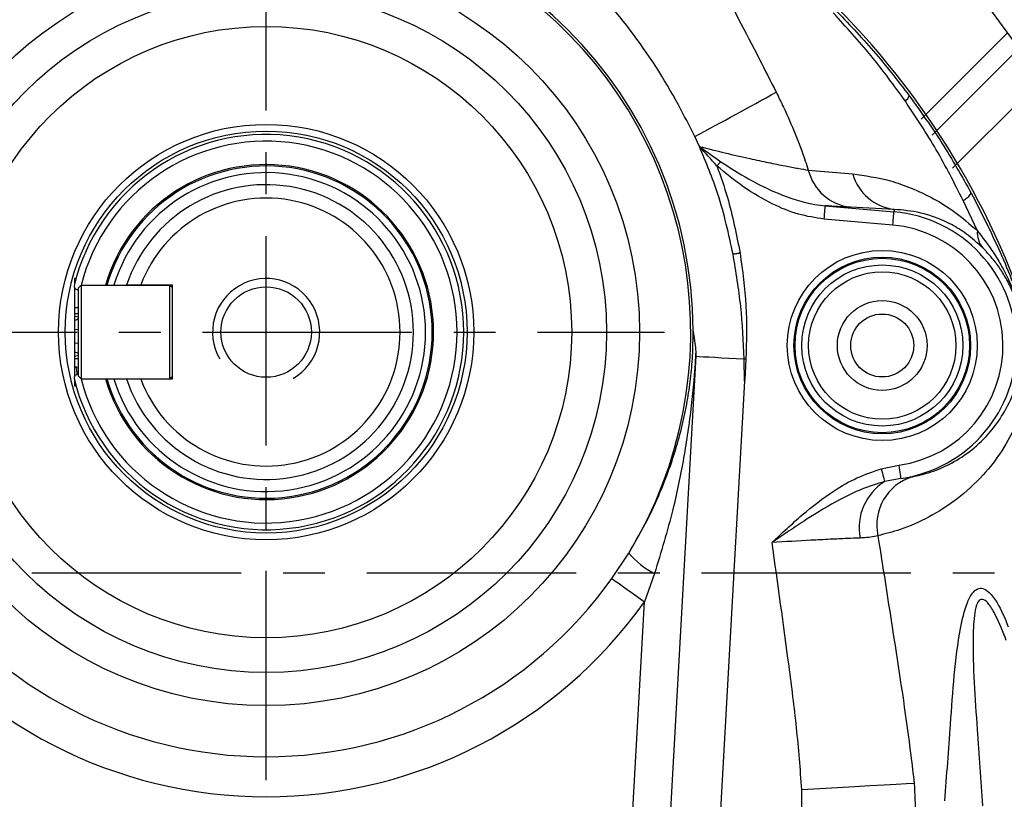
# Model space of a CAD drawing. Extents: x -18 to 700, y -10 to 490.
# Drawn here: x 541 to 615, y 171 to 229 of the extents above; entities that cross this region are included whole.
import ezdxf

# ---------------------------------------------------------------- set-up
doc = ezdxf.new("R2010")
doc.units = 0
doc.header["$LTSCALE"] = 12.5
doc.linetypes.add('CENTER', pattern=[2, 1.25, -0.25, 0.25, -0.25])
doc.layers.get('Defpoints').update_dxf_attribs({"linetype": 'CONTINUOUS'})
for name, color, linetype in [('CEN', 2, 'CENTER'), ('DIM', 3, 'CONTINUOUS'), ('MAIN', 7, 'CONTINUOUS'), ('THIN', 1, 'CONTINUOUS')]:
    doc.layers.add(name, color=color, linetype=linetype)
doc.styles.get("Standard").update_dxf_attribs({"font": 'simplex.shx'})
doc.dimstyles.new('L', dxfattribs={"dimscale": 2.5, "dimtxt": 2.3, "dimasz": 2, "dimexe": 1, "dimexo": 1, "dimgap": 1, "dimtad": 1, "dimdec": 4, "dimdsep": 46, "dimtxsty": 'Standard', "dimcen": 0, "dimclrd": 256, "dimclre": 256, "dimclrt": 256, "dimadec": 0, "dimazin": 0, "dimtfac": 0.6, "dimtdec": 4, "dimtmove": 0, "dimatfit": 3, "dimfxl": 0, "dimtolj": 1, "dimarcsym": 0})

# ---------------------------------------------------------------- blocks, each defined once
blk = doc.blocks.new('M08')
at = {"layer": 'MAIN'}
blk.add_circle((0, 0), 3.375, dxfattribs=at)
at = {"layer": 'THIN'}
blk.add_arc((0, 0), 4, 300.08718, 210, dxfattribs=at)
blk = doc.blocks.new('A$Ca25e3cdc')
at = {"layer": 'MAIN'}
for p, q in [((32.346, 13.854), (31.997, 14.602)), ((40.478, 12.09), (43.793, 11.809)), ((53.1, 7.561), (52.04, 9.826)), ((41.75, 9.427), (46.873, 8.979)), ((46.889, 9.158), (43.625, 9.316)), ((46.889, 9.158), (46.873, 8.979)), ((46.786, 7.983), (41.662, 8.431)), ((-14.3, 4), (-14.3, 3.616)), ((-14.197, 4), (-14.3, 4)), ((-14.3, 3.307), (-14.3, -3.306)), ((-13.8, 3.5), (-14, 3.3)), ((-14, -3.3), (-14, 3.3)), ((-13.8, 3.5), (-13.8, -3.5)), ((-13.8, 3.5), (-7.2, 3.5)), ((-7, 3.5), (-9.367, 3.5)), ((-7.2, -3.5), (-7.2, 3.5)), ((-7.2, 3.5), (-7, 3.3)), ((-7, -3.5), (-7, 3.5)), ((-14, 1.819), (-14.3, 1.812)), ((-14.3, 1.38), (-14, 1.378)), ((-14.3, 1.186), (-14, 1.136)), ((-14, -1.754), (-14.3, -1.814)), ((-14, -1.989), (-14.3, -2.003)), ((32.085, -1.804), (30.028, -38.403)), ((35.723, -3.658), (35.684, -2.006)), ((-14.184, -2.605), (-14.3, -2.612)), ((-14.3, -2.618), (-14.167, -2.609)), ((-14.165, -2.615), (-14.3, -2.625)), ((-14.184, -2.605), (-14.167, -2.609)), ((-14.167, -2.609), (-14, -2.605)), ((-14.167, -2.609), (-14.165, -2.615)), ((-14.3, -3.616), (-14.3, -4)), ((-13.8, -3.5), (-14, -3.3)), ((-13.8, -3.5), (-7.2, -3.5)), ((-9.367, -3.5), (-7, -3.5)), ((-7.2, -3.5), (-7, -3.3)), ((35.723, -3.658), (33.758, -38.613)), ((-14.3, -4), (-14.197, -4)), ((45.921, -10.208), (47.246, -9.931)), ((47.384, -10.921), (46.181, -11.156)), ((47.384, -10.921), (48.248, -10.795)), ((25.812, -18.392), (27.068, -16.496)), ((28.998, -18.019), (28.249, -20.128)), ((27.23, -38.246), (28.249, -20.128))]:
    blk.add_line(p, q, dxfattribs=at)
at = {"layer": 'MAIN', "flags": 128}
for points in [[(33.659, 12.404), (33.697, 12.444), (33.734, 12.484), (33.77, 12.523), (33.807, 12.562), (33.843, 12.601), (33.878, 12.639), (33.913, 12.676), (33.947, 12.713)], [(41.662, 8.431), (41.679, 8.623), (41.695, 8.808), (41.71, 8.979), (41.724, 9.129), (41.734, 9.253), (41.743, 9.347), (41.748, 9.405), (41.75, 9.427)], [(46.786, 7.983), (46.803, 8.175), (46.819, 8.36), (46.834, 8.531), (46.847, 8.681), (46.858, 8.805), (46.866, 8.898), (46.871, 8.957), (46.873, 8.979)], [(35.385, 5.892), (35.32, 5.881), (35.255, 5.87), (35.19, 5.859), (35.124, 5.848), (35.059, 5.838), (34.994, 5.827), (34.93, 5.816), (34.865, 5.805)], [(-14.3, 0.863), (-14.136, 0.939), (-14, 1.016)], [(-14.3, 0.189), (-14.279, 0.191), (-14, 0.224)], [(-14.3, -0.808), (-14.257, -0.811), (-14, -0.83)], [(-14.3, -1.465), (-14.082, -1.552), (-14, -1.593)], [(32.085, -1.804), (32.334, -1.818), (32.657, -1.836), (33.048, -1.858), (33.498, -1.883), (33.998, -1.911), (34.537, -1.941), (35.103, -1.973), (35.684, -2.006)], [(35.816, -2.013), (35.799, -2.012), (35.783, -2.012), (35.767, -2.011), (35.75, -2.01), (35.734, -2.009), (35.717, -2.008), (35.701, -2.007), (35.684, -2.006)], [(35.816, -2.013), (35.728, -3.568), (35.723, -3.658)], [(45.921, -10.208), (45.967, -10.375), (46.011, -10.536), (46.053, -10.687), (46.09, -10.825), (46.123, -10.943), (46.149, -11.04), (46.169, -11.112), (46.181, -11.156)], [(47.246, -9.931), (47.273, -10.122), (47.298, -10.306), (47.322, -10.476), (47.343, -10.625), (47.36, -10.748), (47.373, -10.841), (47.381, -10.899), (47.384, -10.921)], [(25.812, -18.392), (25.887, -18.445), (26.045, -18.558), (26.28, -18.725), (26.584, -18.942), (26.946, -19.2), (27.354, -19.491), (27.794, -19.804), (28.249, -20.128)], [(48.384, -33.692), (47.805, -33.724), (47.05, -33.765), (46.136, -33.816), (45.084, -33.874), (43.916, -33.939), (42.661, -34.008), (41.345, -34.081), (39.999, -34.155)]]:
    blk.add_lwpolyline(points, dxfattribs=at)
at = {"layer": 'MAIN'}
for centre, radius in [((0, 0), 27.88), ((0, 0), 25.412), ((0, 0), 22.812), ((0, 0), 15.5), ((0, 0), 15), ((46, -1), 7.092), ((46, -1), 6.592), ((46, -1), 6.513), ((46, -1), 6.013), ((46, -1), 5.5), ((46, -1), 3.35), ((46, -1), 2.35)]:
    blk.add_circle(centre, radius, dxfattribs=at)
for centre, radius, start, end in [((0, 0), 31.878, 0.19063, 179.80937), ((0, 0), 31.699, 328.64164, 211.35836), ((0, -18), 60, 347.11557, 44.76027), ((-119.806, 301.205), 324.323, 297.90854, 299.13199), ((47.201, 17.95), 0.877, 306.63239, 338.9455), ((0, 0), 14.75, 193.58304, 166.41696), ((0, 0), 14.25, 194.14326, 165.85674), ((0, 0), 12.5, 0, 163.7398), ((0, 0), 12.4, 0, 163.60498), ((0, 0), 11.9, 0, 162.89536), ((44.073, 12.997), 3.708, 194.15348, 263.06244), ((47.333, 12.809), 3.679, 195.77818, 263.0634), ((0, 0), 11, 198.553, 161.447), ((51.281, 11.295), 1.653, 297.31271, 325.86494), ((0, 0), 10, 200.48732, 159.51268), ((46, -1), 10.017, 277.94309, 85), ((46, -1), 9.017, 277.94309, 85), ((54.839, 7.417), 1.745, 175.2612, 220.38772), ((0, 0), 12.5, 196.2602, 0), ((0, 0), 12.4, 196.39502, 0), ((0, 0), 11.9, 197.10464, 0), ((49.362, -14.402), 3.776, 107.16555, 192.24801), ((48.348, -14.612), 4.078, 122.08698, 190.74719), ((32.079, -12.133), 6.644, 221.04068, 242.36743), ((0, 0), 31.694, 215.47102, 324.52898), ((0, 0), 34.686, 215.47102, 324.52898)]:
    blk.add_arc(centre, radius, start, end, dxfattribs=at)
for points, knots in [([(30.508, 32.174), (31.58, 30.222), (33.724, 26.316), (36.23, 21.559), (37.662, 18.736), (38.082, 17.908)], [0, 0, 0, 0, 0.414065, 0.828216, 1, 1, 1, 1]), ([(31.997, 14.602), (31.6, 15.389), (30.206, 18.155), (27.297, 22.681), (24.31, 26.012), (22.804, 27.691)], [0, 0, 0, 0, 0.164867, 0.578795, 1, 1, 1, 1]), ([(47.724, 17.246), (46.891, 18.388), (45.218, 20.678), (43.304, 22.771), (42.345, 23.82)], [0, 0, 0, 0, 0.498593, 1, 1, 1, 1]), ([(42.455, 24.101), (43.438, 23.076), (45.408, 21.02), (47.148, 18.765), (48.02, 17.635)], [0, 0, 0, 0, 0.498717, 1, 1, 1, 1]), ([(38.082, 17.908), (38.264, 17.531), (38.446, 17.154), (38.633, 16.78), (38.633, 16.78)], [0, 0, 0, 0, 0.9999536, 1, 1, 1, 1]), ([(52.04, 9.826), (51.393, 11.101), (50.096, 13.657), (48.516, 16.047), (47.724, 17.246)], [0, 0, 0, 0, 0.498651, 1, 1, 1, 1]), ([(48.02, 17.635), (48.855, 16.468), (50.529, 14.129), (51.941, 11.623), (52.649, 10.367)], [0, 0, 0, 0, 0.498702, 1, 1, 1, 1]), ([(38.633, 16.78), (38.633, 16.779), (39.243, 15.472), (39.882, 13.913), (40.404, 12.316), (40.478, 12.09)], [0, 0, 0, 0, 0.000012, 0.8588, 1, 1, 1, 1]), ([(34.865, 5.805), (34.535, 7.317), (33.935, 10.076), (32.84, 12.678), (32.346, 13.854)], [0, 0, 0, 0, 0.547979, 1, 1, 1, 1]), ([(32.346, 13.854), (32.985, 13.692), (34.279, 13.364), (36.013, 12.969), (37.523, 12.646), (38.732, 12.403), (39.76, 12.21), (40.236, 12.13), (40.478, 12.09)], [0, 0, 0, 0, 0.192912, 0.390472, 0.546023, 0.705675, 0.85053, 1, 1, 1, 1]), ([(32.346, 13.854), (32.35, 13.851), (32.884, 13.473), (33.417, 13.091), (33.947, 12.713)], [0, 0, 0, 0, 0.006981, 1, 1, 1, 1]), ([(33.659, 12.404), (33.225, 12.885), (32.788, 13.369), (32.349, 13.85), (32.346, 13.854)], [0, 0, 0, 0, 0.992527, 1, 1, 1, 1]), ([(33.947, 12.713), (34.63, 12.271), (36.005, 11.384), (38.333, 10.259), (40.28, 9.597), (41.49, 9.457), (41.75, 9.427)], [0, 0, 0, 0, 0.284315, 0.572311, 0.908238, 1, 1, 1, 1]), ([(41.662, 8.431), (41.013, 8.532), (39.691, 8.737), (37.676, 9.584), (35.617, 10.773), (34.316, 11.857), (33.659, 12.404)], [0, 0, 0, 0, 0.216468, 0.440987, 0.717685, 1, 1, 1, 1]), ([(33.659, 12.404), (33.932, 11.623), (34.673, 9.499), (35.109, 7.289), (35.385, 5.892)], [0, 0, 0, 0, 0.367579, 1, 1, 1, 1]), ([(43.793, 11.809), (44.71, 11.682), (46.093, 11.491), (48.148, 10.789), (49.749, 10.028), (51.409, 9.039), (52.532, 8.058), (53.1, 7.561)], [0, 0, 0, 0, 0.340729, 0.51434, 0.687792, 0.842076, 1, 1, 1, 1]), ([(52.649, 10.367), (53.392, 8.91), (54.876, 5.994), (56.66, 1.363), (58.081, -3.437), (59.166, -8.571), (59.501, -12.112), (59.677, -13.976)], [0, 0, 0, 0, 0.19226, 0.384522, 0.582332, 0.780143, 1, 1, 1, 1]), ([(43.625, 9.316), (43.329, 9.331), (42.804, 9.358), (42.069, 9.406), (41.75, 9.427)], [0, 0, 0, 0, 0.5653304, 1, 1, 1, 1]), ([(53.51, 6.286), (53.099, 6.654), (52.263, 7.402), (51.084, 8.086), (49.951, 8.59), (48.496, 9.022), (47.534, 9.103), (46.889, 9.158)], [0, 0, 0, 0, 0.146134, 0.297108, 0.47126, 0.645566, 1, 1, 1, 1]), ([(53.1, 7.561), (53.476, 7.083), (54.107, 6.278), (54.869, 5.025), (55.432, 3.929), (55.901, 2.814), (56.316, 1.591), (56.689, 0.072), (56.951, -1.736), (56.937, -3.051), (56.93, -3.709)], [0, 0, 0, 0, 0.1574, 0.265017, 0.372308, 0.457384, 0.542765, 0.66358, 0.831691, 1, 1, 1, 1]), ([(35.385, 5.892), (35.565, 4.588), (35.928, 1.965), (35.853, -0.682), (35.816, -2.013)], [0, 0, 0, 0, 0.496937, 1, 1, 1, 1]), ([(56.368, -2.359), (56.423, -1.854), (56.533, -0.845), (56.417, 0.55), (56.185, 1.683), (55.962, 2.392), (55.758, 2.947), (55.447, 3.653), (54.988, 4.465), (54.357, 5.377), (53.83, 5.943), (53.51, 6.286)], [0, 0, 0, 0, 0.177076, 0.353769, 0.468859, 0.523835, 0.543063, 0.618105, 0.725167, 0.833025, 1, 1, 1, 1]), ([(35.684, -2.006), (35.626, -0.7), (35.508, 1.92), (35.08, 4.507), (34.865, 5.805)], [0, 0, 0, 0, 0.498409, 1, 1, 1, 1]), ([(-14.337, 3.464), (-14.339, 3.42), (-14.341, 3.344), (-14.256, 3.238), (-14.144, 3.168), (-14.052, 3.134), (-14.001, 3.13), (-14, 3.13)], [0, 0, 0, 0, 0.3437297, 0.589315, 0.7918488, 0.9954257, 1, 1, 1, 1]), ([(-9.367, 3.5), (-9.395, 3.5), (-9.549, 3.5), (-9.827, 3.5), (-10.142, 3.5), (-10.353, 3.5), (-10.424, 3.5), (-10.428, 3.5), (-10.428, 3.5)], [0, 0, 0, 0, 0.050323, 0.287913, 0.52034, 0.740734, 0.948593, 1, 1, 1, 1]), ([(27.068, -16.496), (27.483, -15.791), (28.313, -14.382), (29.528, -11.801), (30.65, -8.765), (31.355, -5.846), (31.703, -3.494), (31.865, -1.717), (31.873, -0.519), (31.878, 0.106)], [0, 0, 0, 0, 0.137796, 0.275686, 0.489238, 0.702698, 0.798998, 0.895074, 1, 1, 1, 1]), ([(31.878, 0.106), (31.878, 0.097), (31.884, 0.025), (31.915, -0.248), (32.019, -0.721), (32.059, -1.238), (32.076, -1.452)], [0, 0, 0, 0, 0.02199, 0.181695, 0.659833, 1, 1, 1, 1]), ([(32.076, -1.452), (32.07, -1.562), (32, -2.916), (31.766, -5.586), (31.202, -9.401), (30.348, -13.584), (29.48, -16.434), (28.998, -18.019)], [0, 0, 0, 0, 0.019386, 0.239184, 0.472995, 0.706823, 1, 1, 1, 1]), ([(32.076, -1.452), (32.079, -1.561), (32.083, -1.678), (32.085, -1.795), (32.085, -1.804)], [0, 0, 0, 0, 0.92572, 1, 1, 1, 1]), ([(-14.098, -3.156), (-14.1, -3.139), (-14.123, -2.96), (-14.15, -2.738), (-14.16, -2.656), (-14.165, -2.615)], [0, 0, 0, 0, 0.0482876, 0.51972, 1, 1, 1, 1]), ([(48.248, -10.795), (48.648, -10.706), (49.571, -10.502), (50.998, -9.922), (52.508, -8.995), (53.827, -7.783), (54.941, -6.346), (55.664, -4.945), (56.139, -3.594), (56.292, -2.77), (56.368, -2.359)], [0, 0, 0, 0, 0.125546, 0.289689, 0.453988, 0.617849, 0.742525, 0.867012, 0.933544, 1, 1, 1, 1]), ([(-14, -3.131), (-14.038, -3.139), (-14.118, -3.155), (-14.218, -3.211), (-14.297, -3.285), (-14.345, -3.375), (-14.34, -3.434), (-14.337, -3.464)], [0, 0, 0, 0, 0.16057, 0.336882, 0.531967, 0.762446, 1, 1, 1, 1]), ([(-10.428, -3.5), (-10.423, -3.5), (-10.411, -3.5), (-10.292, -3.5), (-10.071, -3.5), (-9.77, -3.5), (-9.521, -3.5), (-9.384, -3.5), (-9.367, -3.5)], [0, 0, 0, 0, 0.136977, 0.334566, 0.536099, 0.746549, 0.96865, 1, 1, 1, 1]), ([(56.93, -3.709), (56.824, -4.24), (56.611, -5.303), (55.958, -7.073), (54.958, -8.932), (53.427, -10.864), (51.604, -12.529), (49.511, -13.853), (47.522, -14.725), (46.229, -15.059), (45.672, -15.203)], [0, 0, 0, 0, 0.069714, 0.1395, 0.26564, 0.391997, 0.553556, 0.715671, 0.877552, 1, 1, 1, 1]), ([(37.77, -15.704), (37.774, -15.7), (38.147, -15.349), (38.889, -14.653), (40.389, -13.311), (42.093, -11.99), (44.083, -10.828), (45.309, -10.415), (45.921, -10.208)], [0, 0, 0, 0, 0.001807, 0.154705, 0.307492, 0.609935, 0.805175, 1, 1, 1, 1]), ([(46.181, -11.156), (45.607, -11.331), (44.458, -11.68), (42.502, -12.648), (40.717, -13.729), (39.05, -14.833), (38.202, -15.409), (37.775, -15.7), (37.77, -15.704)], [0, 0, 0, 0, 0.187623, 0.375608, 0.681308, 0.83909, 0.998023, 1, 1, 1, 1]), ([(44.341, -15.372), (44.025, -15.384), (43.347, -15.41), (42.111, -15.466), (40.268, -15.558), (38.758, -15.646), (37.77, -15.704)], [0, 0, 0, 0, 0.179152, 0.385501, 0.597919, 1, 1, 1, 1]), ([(45.672, -15.203), (45.324, -15.27), (44.926, -15.347), (44.407, -15.369), (44.341, -15.372)], [0, 0, 0, 0, 0.87301, 1, 1, 1, 1]), ([(45.672, -15.203), (46.103, -17.932), (46.965, -23.393), (47.898, -29.556), (48.302, -32.99), (48.384, -33.692)], [0, 0, 0, 0, 0.442868, 0.886223, 1, 1, 1, 1]), ([(39.999, -34.155), (39.879, -32.612), (39.638, -29.526), (38.845, -23.379), (38.2, -18.775), (37.77, -15.704)], [0, 0, 0, 0, 0.249691, 0.4995, 1, 1, 1, 1]), ([(50.668, -34.99), (50.815, -33.082), (51.057, -29.931), (51.343, -25.605), (51.722, -22.533), (52.207, -20.452), (52.678, -19.492), (53.094, -19.123), (53.532, -19.09), (54.052, -19.432), (54.741, -20.365), (55.151, -21.363), (55.412, -21.999)], [0, 0, 0, 0, 0.2463, 0.406766, 0.566509, 0.662681, 0.714491, 0.750946, 0.787165, 0.83142, 0.892676, 1, 1, 1, 1]), ([(55.261, -23.021), (55.011, -22.374), (54.63, -21.388), (54.04, -20.37), (53.654, -19.976), (53.43, -19.93), (53.265, -19.988), (53.168, -20.104), (53.015, -20.41), (52.829, -21.211), (52.743, -23.219), (52.832, -26.153), (53.148, -30.373), (53.352, -33.451), (53.478, -35.351)], [0, 0, 0, 0, 0.10803, 0.164523, 0.200792, 0.219955, 0.227949, 0.252325, 0.255758, 0.299917, 0.392322, 0.560117, 0.728424, 1, 1, 1, 1]), ([(48.384, -33.692), (48.459, -35.286), (48.611, -38.521), (47.9, -42.715), (46.871, -46.2), (45.718, -49.027), (44.278, -51.813), (43.073, -53.571), (42.468, -54.454)], [0, 0, 0, 0, 0.2171161, 0.4404995, 0.5751738, 0.711136, 0.8548503, 1, 1, 1, 1]), ([(35.515, -48.921), (36.307, -47.691), (37.886, -45.234), (39.268, -41.385), (40.022, -37.664), (40.006, -35.335), (39.999, -34.155)], [0, 0, 0, 0, 0.278517, 0.556213, 0.77534, 1, 1, 1, 1])]:
    blk.add_open_spline(points, degree=3, knots=knots, dxfattribs=at)
blk.add_blockref('M08', (0, 0), dxfattribs=at)
blk = doc.blocks.new('*D38')
at = {"layer": 'Defpoints', "color": 0}
for p in [(579.876, 247.5), (635.939, 115.5), (667.196, 115.5)]:
    blk.add_point(p, dxfattribs=at)
at = {"layer": 'DIM', "lineweight": -2}
for p, q in [((582.376, 247.5), (669.696, 247.5)), ((667.196, 242.5), (667.196, 120.5)), ((638.439, 115.5), (669.696, 115.5))]:
    blk.add_line(p, q, dxfattribs=at)
at = {"layer": 'DIM'}
for points in [[(666.362, 242.5), (668.029, 242.5), (667.196, 247.5)], [(666.362, 120.5), (668.029, 120.5), (667.196, 115.5)]]:
    blk.add_solid(points, dxfattribs=at)
at = {"layer": 'DIM', "insert": (661.821, 181.5), "char_height": 5.75, "attachment_point": 5, "rotation": 90}
blk.add_mtext('\\A1;132', dxfattribs=at)

msp = doc.modelspace()

# ---------------------------------------------------------------- linework, layer by layer
at = {"layer": 'CEN'}
for p, q in [((559.87615, 122.04647), (559.87615, 260.66488)), ((530.13111, 205.5), (589.62119, 205.5)), ((633.01236, 187.5), (487.73617, 187.5))]:
    msp.add_line(p, q, dxfattribs=at)
at = {"layer": 'MAIN', "ltscale": 2}
for p, q in [((615.24006, 227.83718), (608.78607, 221.38318)), ((616.24006, 226.83718), (609.59204, 220.18915)), ((611.12763, 217.72475), (617.67159, 224.2687))]:
    msp.add_line(p, q, dxfattribs=at)
at = {"layer": 'MAIN', "ltscale": 4}
for radius, start, end in [(70, 90, 148.9972809), (70, 31.0027191, 90), (68.5, 90, 151.1531435), (68.5, 28.8468565, 90)]:
    msp.add_arc((559.87615, 187.5), radius, start, end, dxfattribs=at)

# ---------------------------------------------------------------- block references
at = {"layer": 'MAIN'}
msp.add_blockref('A$Ca25e3cdc', (559.87615, 205.5), dxfattribs=at)

# ---------------------------------------------------------------- dimensions: what is measured, and where the dimension line sits
at = {"layer": 'DIM'}
dim = msp.add_linear_dim(base=(667.19563, 115.5), p1=(579.87615, 247.5), p2=(635.93865, 115.5), angle=90, dimstyle='L', dxfattribs=at)
dim.commit()
dim.dimension.update_dxf_attribs({"geometry": '*D38', "text_midpoint": (661.82063, 181.5)})

doc.saveas('drawing.dxf')
